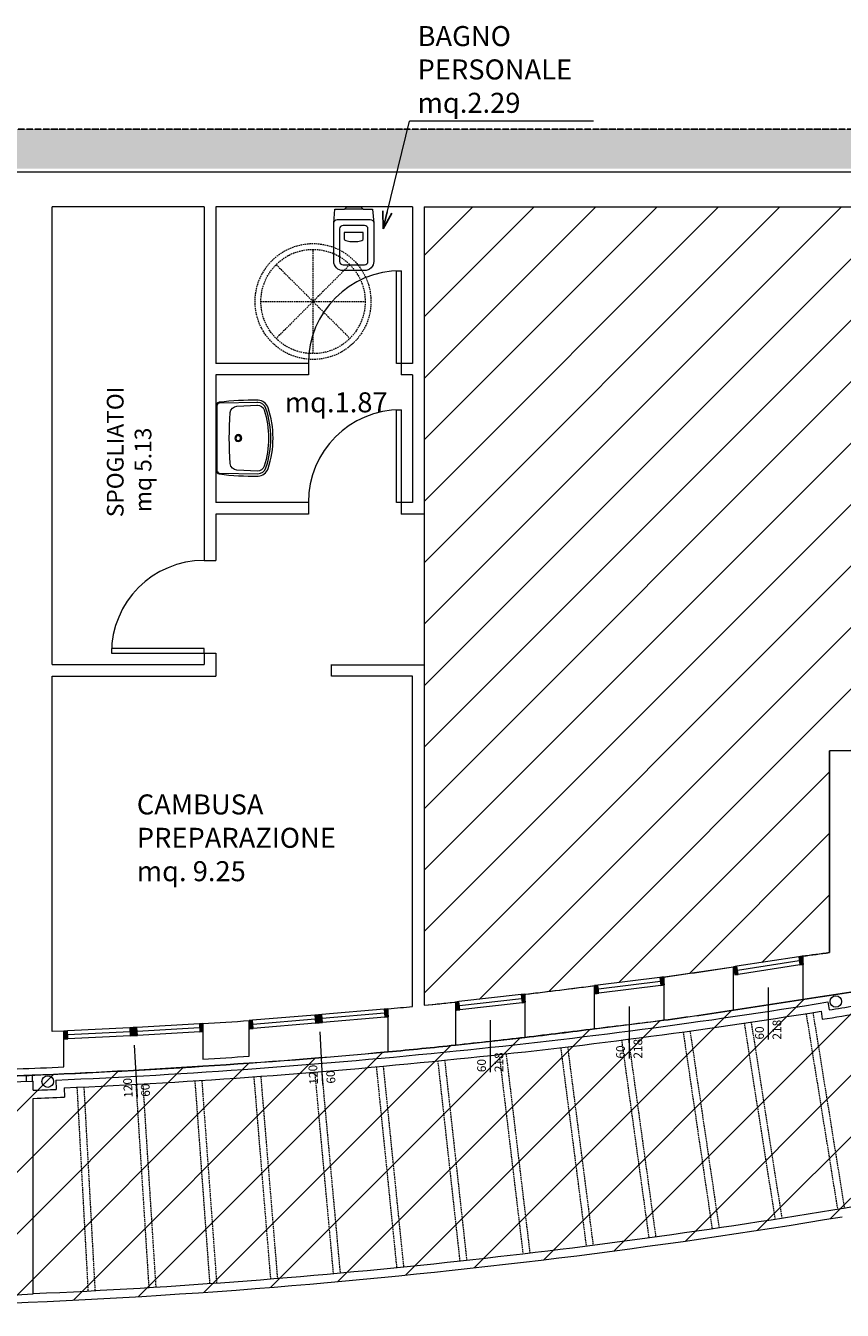
# Model space of a CAD drawing. Units: centimetres. Extents: x 2281 to 10849, y -14016 to -7824.
# Drawn here: x 3226 to 3931, y -12336 to -11228 of the extents above; entities that cross this region are included whole.
import ezdxf

# ---------------------------------------------------------------- set-up
doc = ezdxf.new("R2010")
doc.units = ezdxf.units.CM
doc.header["$MEASUREMENT"] = 0
for name, pattern in [('ACAD_ISO04W100', [30, 24, -3, 0, -3]), ('HIDDEN', [0.375, 0.25, -0.125]), ('TRATTEGGIATA2', [9.524999999999999, 6.35, -3.175]), ('TRATTOPUNTO2', [0.5, 0.25, -0.125, 0, -0.125])]:
    doc.linetypes.add(name, pattern=pattern)
for name, color, linetype, lineweight in [('+edifici', 92, 'Continuous', 5), ('arredo', 250, 'Continuous', 5), ('infissi', 42, 'Continuous', 5), ('luminelli', 32, 'ACAD_ISO04W100', 5), ('pav', 42, 'Continuous', 5), ('pav1', 12, 'Continuous', 5), ('porte', 22, 'Continuous', 5), ('Quote 02', 52, 'Continuous', 5), ('quote 2', 16, 'Continuous', 5), ('retino edifici', 251, 'Continuous', 5), ('retino1', 83, 'Continuous', 5), ('retino2', 195, 'Continuous', 5), ('testo', 24, 'Continuous', 5)]:
    doc.layers.add(name, color=color, linetype=linetype, lineweight=lineweight)
doc.layers.add('linea sezione', color=68, linetype='TRATTOPUNTO2')
doc.styles.add('ROMANS', font='arial.ttf')
doc.styles.get("Standard").update_dxf_attribs({"font": 'txt.shx'})
doc.dimstyles.new('quote', dxfattribs={"dimtxt": 15, "dimasz": 15, "dimexe": 1.5, "dimexo": 1, "dimgap": 5, "dimtad": 1, "dimdec": 0, "dimtxsty": 'Standard', "dimblk": 'OPEN30', "dimcen": 2.5, "dimse1": 1, "dimse2": 1, "dimclrd": 256, "dimclre": 256, "dimclrt": 42, "dimadec": 0, "dimazin": 0, "dimtfac": 1, "dimtdec": 0, "dimtmove": 0, "dimatfit": 3, "dimldrblk": 'OPEN30', "dimfxl": 1, "dimlwd": -1, "dimlwe": -1, "dimarcsym": 0})

# ---------------------------------------------------------------- blocks, each defined once
blk = doc.blocks.new('A$C0F4F2451')
at = {"layer": 'arredo'}
for points in [[(-24.81673947057789, 32.69958178207889, -0.03578037864638297), (8.652291022331156, 30.92662340979587, -0.3781587788415972), (11.6986584008655, 27.47608312974626), (11.70931420890975, -27.47154370064527, -0.3781587788415956), (8.664285362751798, -30.92326526463148, -0.03578026351402486), (-24.80394713698206, -32.7092065408724, -0.3178834951528915), (-33.53152427555051, -26.29510640921944, -0.1620242227118338), (-33.54172039578134, 26.28209912086459, -0.3178834951528299), (-24.81663164320071, 32.69958378918091, -0.001190237825157693), (-23.70044120183138, 32.71769631953794, -0.001190237825157693)], [(-24.78012820075401, 30.73790791058855), (8.549244766977608, 30.10291516027792, -0.3781587788415972), (10.86852962379908, 27.47592214566976), (10.87918543184333, -27.47170468472177, -0.3781587788415956), (8.560919637234292, -30.09959704377252), (-24.76820453963319, -30.74751665184885, -0.3178834951528915), (-31.67000693036698, -25.67522099374764, -0.1620242227118338), (-31.67996276604117, 25.66293574767769, -0.3178834951528932), (-24.78012820075401, 30.73790791058855), (-23.70044120183138, 30.71733766410762)], [(-23.70044120183138, 28.43557737003721), (-24.34825607589028, 28.47087444605131, 0.3256526720750274), (-30.05868396037567, 24.30873287170834, 0.1570257892939738), (-30.04925347861445, -24.32038940139319, 0.325652672075026), (-24.33721172353125, -28.48031585470744), (-6.510816741484632, -27.5020857387135, 0.3738720733113987), (-0.8845965354821601, -21.99554157585953, 0.04041132545356562), (-0.8931275110926435, 21.99519682782557, 0.3738720733114002), (-6.521483024928784, 27.49955842862983), (-24.34825607589028, 28.47087444605859)]]:
    blk.add_lwpolyline(points, format="xyb", dxfattribs=at)
for radius in [2.994720136727091, 2.066929133858264]:
    blk.add_circle((-7.723904858016795, -0.001497870878665708), radius, dxfattribs=at)
blk = doc.blocks.new('A$C019E1559')
at = {"layer": 'arredo'}
blk.add_line((-1.999582862613352, 3.15736451657267), (-1.999582862613352, -12.84263548377658), dxfattribs=at)
for points in [[(-13.99958286256242, -22.0926354839512), (-1.99958286256242, -21.09263548348554), (-1.99958286256242, -12.8426354839512), (0.0004171374375800951, -10.84263548348554), (0.0004171374375800951, 1.157364516048801), (-1.99958286256242, 3.157364516514463), (-1.99958286256242, 11.4073645160488), (-13.99957944577272, 12.40736451651446), (-46.99958286256242, 12.40736451651446, 0.414213562373095), (-54.99958286256242, 4.407364516048801), (-54.99958286256242, -14.09263548348554, 0.4142135623730945), (-46.99958286256242, -22.0926354839512)], [(-49.99958286256242, -14.09263548348554), (-49.99958286256242, 4.407364516048801, -0.4142135623730945), (-46.99958286256242, 7.407364516048801), (-18.99958286256242, 7.407364516048801, -0.4142135623730955), (-15.99958286256242, 4.407364516048801), (-15.99958286256242, -14.09263548348554, -0.4142135623730945), (-18.99958286256242, -17.09263548348554), (-46.99958286256242, -17.09263548348554, -0.4142135623730961)], [(-27.99958286256242, 3.407364516514463), (-21.99958286256242, 3.407364516514463), (-21.99958286256242, -13.09263548348554), (-27.99958286256242, -13.09263548348554), (-28.56839162433698, -12.76597438287445, -0.07289155519587369), (-29.40952348519295, -10.67626642855339, -0.0343546181328518), (-29.82392094583429, -8.239690513820278), (-29.99354001317352, -4.842635483951199), (-29.82392094583429, -1.445580453150797, -0.03435461813286228), (-29.40952348519295, 0.990995461116654, -0.0728915551958789), (-28.56839162433698, 3.080703415437711)]]:
    blk.add_lwpolyline(points, format="xyb", close=True, dxfattribs=at)
blk.add_lwpolyline([(-13.99958286256242, -22.0926354839512, 0.414213562373095), (-10.99958286256242, -19.0926354839512), (-10.99958286256242, 9.407364516514463, 0.414213562373095), (-13.99958286256242, 12.40736451651446)], format="xyb", dxfattribs=at)
blk = doc.blocks.new('infisso-sx')
blk.add_line((30, 0), (-30, 0))
at = {"style": 'ROMANS'}
for p in [(-30, 4.999999999999545), (-30, -15.00000000000045)]:
    blk.add_attdef('XXX', p, '', height=10, dxfattribs=at)
blk = doc.blocks.new('_Open30')
at = {"layer": 'quote 2', "color": 0, "lineweight": -2}
for p, q in [((-1, 0.26794919), (0, 0)), ((0, 0), (-1, -0.26794919)), ((0, 0), (-1, 0))]:
    blk.add_line(p, q, dxfattribs=at)

msp = doc.modelspace()

# ---------------------------------------------------------------- hatches: boundary and pattern name
at = {"layer": 'infissi'}
for points in [[(3894.277502709077, -12037.97729660233), (3897.242860050773, -12037.52270245757), (3896.182140379698, -12030.60353532707), (3893.216783038003, -12031.05812947183)], [(3774.30286897886, -12055.70410983718), (3777.279222216045, -12055.32818244008), (3776.402058289493, -12048.38335822011), (3773.425705052308, -12048.75928561721)], [(3840.901070559859, -12046.15999120771), (3839.840350888785, -12039.24082407721), (3836.874993547089, -12039.69541822197), (3837.935713218164, -12046.61458535246)], [(3720.728510710826, -12062.47080298482), (3719.851346784274, -12055.52597876485), (3716.874993547089, -12055.90190616195), (3717.752157473641, -12062.84673038192)], [(3600.636878430712, -12076.66539672187), (3599.856282222198, -12069.70905648007), (3596.874993547089, -12070.0435977123), (3597.655589755603, -12076.9999379541)], [(3654.300074581377, -12070.64365454194), (3657.281363256487, -12070.30911330972), (3656.500767047973, -12063.35277306792), (3653.519478372864, -12063.68731430015)], [(3476.125253790368, -12088.24244212725), (3479.114593009422, -12087.98975450623), (3478.524988560375, -12081.0146296619), (3475.535649341321, -12081.26731728292)], [(3482.103932228476, -12087.7370668852), (3481.514327779429, -12080.76194204087), (3478.524988560375, -12081.0146296619), (3479.114593009422, -12087.98975450623)], [(3535.91203817014, -12083.18868970687), (3538.901377389194, -12082.93600208584), (3538.311772940147, -12075.96087724151), (3535.322433721093, -12076.21356486254)], [(3316.039356900294, -12099.21091388885), (3319.035657011454, -12099.06196542709), (3318.688110600682, -12092.07059850118), (3315.691810489522, -12092.21954696294)], [(3322.189236795317, -12098.87924459253), (3321.78379939559, -12091.89099584801), (3318.788835647885, -12092.06475473362), (3319.194273047612, -12099.05300347813)], [(3376.098584252704, -12095.7515846518), (3379.093548000409, -12095.5778257662), (3378.688110600682, -12088.58957702168), (3375.693146852976, -12088.76333590728)], [(3422.317147848703, -12092.79081930558), (3421.727543399656, -12085.81569446125), (3418.738204180603, -12086.06838208228), (3419.32780862965, -12093.04350692661)], [(3262.105954900733, -12101.8919862005), (3261.758408489961, -12094.90061927459), (3258.762108378801, -12095.04956773635), (3259.109654789573, -12102.04093466227)]]:
    msp.add_hatch(color=256, dxfattribs=at).paths.add_polyline_path(points)
at = {"layer": 'retino edifici'}
msp.add_hatch(color=254, dxfattribs=at).paths.add_polyline_path([(5485.220950884599, -11350.88965761034), (5485.220950884599, -11316.97667564016), (2553.570000110538, -11316.97667564016), (2553.569567952965, -11350.88965761036)])
at = {"layer": 'retino1'}
h = msp.add_hatch(dxfattribs=at)
h.set_pattern_fill('ANSI31', color=256, scale=300, style=0)
h.set_pattern_definition([(45, (0, 1482.276991145831), (-26.51650429449553, 26.51650429449553), [])])
edge = h.paths.add_edge_path()
edge.add_line((3956.874683344578, -12058.71836621769), (3956.84671300605, -11902.86316358286))
edge.add_line((3956.84671300605, -11902.86316358286), (4142.887855180325, -11902.83146356915))
edge.add_line((4142.887855180325, -11902.83146356915), (4142.887855180325, -12217.18710385929))
edge.add_arc((3147.500491028147, -7288.81147539083), 5027.89044630009, 278.9635200803325, 281.4184599625786, ccw=False)
edge.add_arc((2968.806519593542, -6492.6263853699), 5842.429377829676, 274.6278202338443, 279.4780099564518, ccw=False)
edge.add_arc((2984.180439425152, -6660.949186520153), 5673.41519454158, 269.3259401079445, 274.6102174322433, ccw=False)
edge.add_arc((2985.324862777664, -6731.940250691514), 5602.44285611138, 265.5798905833211, 269.3056958643211, ccw=False)
edge.add_line((2553.550393107124, -12317.72012133931), (2553.592172488647, -12124.44916308117))
edge.add_line((2553.592172488647, -12124.44916308117), (2590.402158900112, -12124.45690760436))
edge.add_line((2590.402158900112, -12124.45690760436), (2590.410030043936, -12087.04508897438))
edge.add_line((2590.410030043936, -12087.04508897438), (2568.57535274614, -12087.04036897236))
edge.add_line((2568.57535274614, -12087.04036897236), (2568.706565799502, -11884.9305333782))
edge.add_line((2568.706565799502, -11884.9305333782), (2590.557133014275, -11884.92871269539))
edge.add_line((2590.557133014275, -11884.92871269539), (2590.565220372783, -11847.51668142087))
edge.add_line((2590.565220372783, -11847.51668142087), (2568.709266264361, -11847.49838906818))
edge.add_line((2568.709266264361, -11847.49838906818), (2568.567878110994, -11645.07778571746))
edge.add_line((2568.567878110994, -11645.07778571746), (2680.550761833923, -11645.13379610949))
edge.add_line((2680.550761833923, -11645.13379610949), (2775.704974816491, -11645.19341434041))
edge.add_line((2775.704974816491, -11645.19341434041), (2775.705557360066, -11648.19721654567))
edge.add_line((2775.705557360066, -11648.19721654567), (2875.702136051947, -11648.17782366946))
edge.add_line((2875.702136051947, -11648.17782366946), (2875.726937373741, -11645.20384809596))
edge.add_line((2875.726937373741, -11645.20384809596), (2885.687439277336, -11645.20248727778))
edge.add_line((2885.687439277336, -11645.20248727778), (2885.748755684607, -11847.53843741101))
edge.add_line((2885.748755684607, -11847.53843741101), (2875.690987794099, -11847.54351727036))
edge.add_line((2875.690987794099, -11847.54351727036), (2875.690053751323, -11844.54144517065))
edge.add_line((2875.690053751323, -11844.54144517065), (2775.692318143025, -11844.5155925879))
edge.add_line((2775.692318143025, -11844.5155925879), (2775.691531149661, -11847.55968125926))
edge.add_line((2775.691531149661, -11847.55968125926), (2740.71508304963, -11847.55426508622))
edge.add_line((2740.71508304963, -11847.55426508622), (2740.539198849282, -12131.00199777994))
edge.add_spline(control_points=[(2740.539198849282, -12131.00199777994), (2759.912361102938, -12131.68082073479), (2849.203952475771, -12136.37692154646), (3012.862357492397, -12138.89708007987), (3206.373585737832, -12135.24909424599), (3383.064778729176, -12125.76164708432), (3504.946722682942, -12116.66114509276), (3597.527252306182, -12107.26599769352), (3656.921935598252, -12100.73700536197), (3716.860179847243, -12093.08389963412), (3776.978089901645, -12086.15862627564), (3836.914084225836, -12077.17814331867), (3896.859058697436, -12067.79199709174), (3936.871975802628, -12061.74253177098), (3956.874683344578, -12058.71836621769)], knot_values=[0, 0, 0, 0, 58.15515408624128, 268.2278422160196, 490.8521200419075, 638.6608930318469, 799.0224650661933, 857.4519474794173, 917.8234013582905, 978.2728898075279, 1038.725202484475, 1099.353977277188, 1160.066359314099, 1220.755979691201, 1220.755979691201, 1220.755979691201, 1220.755979691201], degree=3, periodic=0)
at = {"layer": 'retino2'}
h = msp.add_hatch(dxfattribs=at)
h.set_pattern_fill('ANSI31', color=256, scale=300, style=0)
h.set_pattern_definition([(45, (60.13285241227732, 2087.991209850361), (-26.51650429449553, 26.51650429449553), [])])
h.paths.add_polyline_path([(4620.719311020484, -11844.98048686074), (4375.391343575235, -11844.98048686075), (4375.391343575235, -11853.25634262293), (4620.719311020485, -11853.25634262293)])
h.paths.add_polyline_path([(4375.391343575235, -11853.25634262293), (4375.391343575235, -11844.98048686075), (4620.719311020484, -11844.98048686074), (4620.641292247516, -11383.88626830002), (3569.875081436042, -11383.89471259482), (3569.875081436041, -11648.94710747401), (3569.838344267426, -11778.90462864562), (3569.838344267426, -12072.85713123366, 0.001864975325331935), (3599.853736017432, -12069.70924015555), (3653.516932168098, -12063.68749797563, 0.003201007754100529), (3719.848800579508, -12055.52616244033), (3773.423158847542, -12048.75946929269, 0.00572069962971327), (3836.872447342323, -12039.69560189744), (3839.837804684018, -12039.24100775269), (3893.214236833237, -12031.0583131473), (3896.17959417507, -12030.60371900253, -9.955351670824867e-05), (3919.8681737205, -12027.45137918012), (3919.836593946367, -11853.3389692209)])

# ---------------------------------------------------------------- linework, layer by layer
at = {"layer": '+edifici'}
for p, q in [((3379.879337784766, -11383.91951575024), (3248.574176034822, -11383.94645327097)), ((3248.620427908425, -11778.87505436488), (3248.574176034822, -11383.94645327097)), ((3379.879337784766, -11383.91951575026), (3379.818763584035, -11688.94542581798)), ((3389.879348937645, -11383.91746422765), (3389.855222911041, -11518.94692379854)), ((3559.877499038257, -11383.88258876176), (3389.879348937645, -11383.91746422765)), ((3559.877496620427, -11383.89614499384), (3559.853409578869, -11518.94692379854)), ((3569.877627640808, -11383.89452891934), (3569.828008283793, -11648.94692379854)), ((3569.877627640808, -11383.89452891934), (4620.643838452282, -11383.88608462454)), ((3469.830008918439, -11518.94692379854), (3389.855222911041, -11518.94692379854)), ((3469.830008918439, -11518.94692379854), (3469.830008918439, -11528.94692379854)), ((3559.853409578869, -11518.94692379854), (3549.830008918439, -11518.94692379854)), ((3549.830008918439, -11518.94692379854), (3549.830008918439, -11528.94692379854)), ((3389.853389961082, -11528.94692379852), (3389.831624867501, -11638.94692379854)), ((3469.830008918439, -11528.94692379854), (3389.853389961082, -11528.94692379852)), ((3559.851576312057, -11528.94692379851), (3549.830008918439, -11528.94692379854)), ((3559.851576312057, -11528.94692379851), (3559.829811218447, -11638.94692379852)), ((3469.830008918439, -11638.94692379852), (3389.831624867501, -11638.94692379854)), ((3469.83001023434, -11638.93241373638), (3469.828193844781, -11648.94692379854)), ((3549.830008918439, -11638.94692379852), (3549.828195160682, -11648.94692379854)), ((3559.829811218447, -11638.94692379854), (3549.830008918439, -11638.94692379852)), ((3389.829727833004, -11648.94692379854), (3389.818763748529, -11688.94542581798)), ((3469.828193844781, -11648.94692379854), (3389.829727833004, -11648.94692379854)), ((3569.828008283793, -11648.94692379854), (3549.828195160682, -11648.94692379854)), ((3379.804253521628, -11688.94542581798), (3389.818763748529, -11688.94542581798)), ((3379.804253535656, -11768.94534844876), (3379.802445884755, -11778.91167866014)), ((3379.804253521628, -11768.94542581798), (3389.804253700151, -11768.94534844878)), ((3389.804253700151, -11768.94534844878), (3389.800625342983, -11788.94998844917)), ((3248.620310787626, -11778.87505433645), (3379.802446752748, -11778.9068931323)), ((3489.889863310401, -11788.95026105713), (3489.892295603893, -11778.92873083537)), ((3489.892293247647, -11778.93843910662), (3569.840890472192, -11778.9654224536)), ((3569.840890472192, -11778.9654224536), (3569.840890472192, -12072.85694755818)), ((3248.66708274694, -11788.94949610829), (3389.800625342983, -11788.94998844914)), ((3248.70196710657, -12095.4894288125), (3248.667082748221, -11788.94950720694)), ((3559.840891629739, -11788.95026105715), (3489.889863310401, -11788.95026105713)), ((3559.879131292304, -12073.85920276048), (3559.840891629739, -11788.95026105715)), ((3956.839340180178, -11853.28986868065), (3919.839132496001, -11853.29657962216)), ((3919.870719925113, -12027.45119465687), (3919.839132496001, -11853.29657962216)), ((3896.874993547089, -12030.4973198), (3896.874993547089, -12067.84345523786)), ((3919.8693154361, -12027.45138212147), (3919.869315434034, -12027.4513821218)), ((3776.874993547089, -12048.4650497851), (3776.874993547089, -12085.8258088694)), ((3836.874993547089, -12077.11671403346), (3836.874993547089, -12039.69541822197)), ((3716.87499354706, -12093.2070085037), (3716.874993547089, -12055.90190616195)), ((3596.874993547089, -12070.0435977123), (3596.874993547089, -12107.25177816667)), ((3656.874993545314, -12063.31077975322), (3656.874993544761, -12100.56504176329)), ((3538.738204180836, -12113.09285146369), (3538.738204180836, -12075.92483118322)), ((3538.738204180836, -12113.09285146369), (3538.738204180836, -12075.92483118322)), ((3378.688110600682, -12088.58957702169), (3378.688110600682, -12119.49172504477)), ((3418.738204180603, -12116.77820964062), (3418.738204180603, -12086.06838208228)), ((3258.762108378801, -12095.08932153174), (3248.701967106599, -12095.48942881248)), ((3258.762108378801, -12126.05185991194), (3258.762108378801, -12095.04956773635)), ((3656.874993544761, -12100.56504176329), (3656.874993547089, -12100.56504176301))]:
    msp.add_line(p, q, dxfattribs=at)
msp.add_lwpolyline([(4657.642313836336, -11353.88595850903), (2553.569567952965, -11353.89313058334), (2553.567020810171, -11645.06885491361)], dxfattribs=at)
for points in [[(3198.735412083469, -12128.43204630907, 0.000903290384071773), (3218.477352493171, -12127.71676638179, 0.001643975708044267), (3258.762108378801, -12126.04400998152, 0.001643975708044267)], [(3378.688110600682, -12119.49172504477, 0.001636735991810005), (3418.738204180603, -12116.77820964062, 0.001636467866336975)]]:
    msp.add_lwpolyline(points, format="xyb", dxfattribs=at)
for centre, radius, start, end in [((2374.533332532058, -449.7539858832642), 11680.37415063913, 277.4888526329453, 277.6026320685527), ((3020.641432069793, -6664.833301104415), 5436.485997858109, 277.9959658729799, 278.635035090873), ((3020.641432075303, -6664.182437152484), 5436.485997831267, 276.7207432663421, 277.3578964175447), ((2803.179000776222, -4665.466294797432), 7482.737370108168, 278.4046058158136, 278.8692981327279), ((3020.641432070663, -6664.182437129948), 5436.485997854184, 275.7979694042173, 276.0844240112058), ((3020.641432074238, -6664.182437119232), 5436.485997864496, 275.4685832513542, 275.6924511820941), ((3020.641432070257, -6664.833301105005), 5473.485997857458, 277.941564225574, 278.5762220420597), ((3109.354178310391, -7490.756929851985), 4605.714474265914, 273.3524671454909, 273.8516841259116), ((3020.641432019092, -6664.182436702223), 5473.485998285018, 276.6751046013674, 277.3078856416412), ((3020.641432070507, -6664.182437126395), 5473.48599785773, 275.4315048763171, 276.0431404297139)]:
    msp.add_arc(centre, radius, start, end, dxfattribs=at)
at = {"layer": 'infissi'}
for p, q in [((3893.216783038003, -12031.05812947183), (3839.840350888785, -12039.24082407721)), ((3893.74714287354, -12034.51771303708), (3840.370710724322, -12042.70040764246)), ((3894.277502709077, -12037.97729660233), (3840.901070559859, -12046.15999120771)), ((3896.182140379698, -12030.60353532707), (3893.216783038003, -12031.05812947183)), ((3896.182140379697, -12030.60353532707), (3893.216783038001, -12031.05812947183)), ((3893.216783038003, -12031.05812947183), (3894.277502709077, -12037.97729660233)), ((3894.277502709077, -12037.97729660233), (3897.242860050773, -12037.52270245757)), ((3897.242860050773, -12037.52270245757), (3896.182140379698, -12030.60353532707)), ((3773.425705052308, -12048.75928561721), (3719.851346784274, -12055.52597876485)), ((3776.402058289493, -12048.38335822011), (3773.425705052308, -12048.75928561721)), ((3773.425705052308, -12048.75928561721), (3774.30286897886, -12055.70410983718)), ((3777.279222216045, -12055.32818244008), (3776.402058289493, -12048.38335822011)), ((3839.840350888785, -12039.24082407721), (3836.874993547089, -12039.69541822197)), ((3839.840350888783, -12039.24082407721), (3836.874993547088, -12039.69541822197)), ((3836.874993547089, -12039.69541822197), (3837.935713218164, -12046.61458535246)), ((3837.935713218164, -12046.61458535246), (3840.901070559859, -12046.15999120771)), ((3840.901070559859, -12046.15999120771), (3839.840350888785, -12039.24082407721)), ((3719.851346784274, -12055.52597876485), (3716.874993547089, -12055.90190616195)), ((3716.874993547089, -12055.90190616195), (3717.752157473641, -12062.84673038192)), ((3720.728510710826, -12062.47080298482), (3719.851346784274, -12055.52597876485)), ((3773.864287015584, -12052.23169772719), (3720.28992874755, -12058.99839087484)), ((3774.30286897886, -12055.70410983718), (3720.728510710826, -12062.47080298482)), ((3774.30286897886, -12055.70410983718), (3777.279222216045, -12055.32818244008)), ((3599.856282222198, -12069.70905648007), (3596.874993547089, -12070.0435977123)), ((3596.874993547089, -12070.0435977123), (3597.655589755603, -12076.9999379541)), ((3653.519478372864, -12063.68731430015), (3599.856282222198, -12069.70905648007)), ((3600.636878430712, -12076.66539672187), (3599.856282222198, -12069.70905648007)), ((3653.90977647712, -12067.16548442105), (3600.246580326455, -12073.18722660097)), ((3654.300074581377, -12070.64365454194), (3600.636878430712, -12076.66539672187)), ((3656.500767047973, -12063.35277306792), (3653.519478372864, -12063.68731430015)), ((3653.519478372864, -12063.68731430015), (3654.300074581377, -12070.64365454194)), ((3654.300074581377, -12070.64365454194), (3657.281363256487, -12070.30911330972)), ((3657.281363256487, -12070.30911330972), (3656.500767047973, -12063.35277306792)), ((3656.874993547089, -12063.31077975301), (3656.874993545314, -12063.31077975322)), ((3717.752157473641, -12062.84673038192), (3720.728510710826, -12062.47080298482)), ((3475.535649341321, -12081.26731728292), (3421.727543399656, -12085.81569446125)), ((3478.524988560375, -12081.0146296619), (3475.535649341321, -12081.26731728292)), ((3475.535649341321, -12081.26731728292), (3476.125253790368, -12088.24244212725)), ((3481.514327779429, -12080.76194204087), (3478.524988560375, -12081.0146296619)), ((3478.524988560375, -12081.0146296619), (3479.114593009422, -12087.98975450623)), ((3479.114593009422, -12087.98975450623), (3478.524988560375, -12081.0146296619)), ((3535.322433721093, -12076.21356486254), (3481.514327779429, -12080.76194204087)), ((3482.103932228476, -12087.7370668852), (3481.514327779429, -12080.76194204087)), ((3535.617235945616, -12079.7011272847), (3481.809130003952, -12084.24950446304)), ((3538.311772940147, -12075.96087724151), (3535.322433721093, -12076.21356486254)), ((3535.322433721093, -12076.21356486254), (3535.91203817014, -12083.18868970687)), ((3538.901377389194, -12082.93600208584), (3538.311772940147, -12075.96087724151)), ((3597.655589755603, -12076.9999379541), (3600.636878430712, -12076.66539672187)), ((3315.691810489522, -12092.21954696294), (3261.758408489961, -12094.90061927459)), ((3318.688110600682, -12092.07059850118), (3315.691810489522, -12092.21954696294)), ((3315.691810489522, -12092.21954696294), (3316.039356900294, -12099.21091388885)), ((3319.035657011454, -12099.06196542709), (3318.688110600682, -12092.07059850118)), ((3321.78379939559, -12091.89099584801), (3318.788835647885, -12092.06475473362)), ((3318.788835647885, -12092.06475473362), (3319.194273047612, -12099.05300347813)), ((3375.693146852976, -12088.76333590728), (3321.78379939559, -12091.89099584801)), ((3322.189236795317, -12098.87924459253), (3321.78379939559, -12091.89099584801)), ((3375.89586555284, -12092.25746027954), (3321.986518095454, -12095.38512022027)), ((3378.688110600682, -12088.58957702168), (3375.693146852976, -12088.76333590728)), ((3375.693146852976, -12088.76333590728), (3376.098584252704, -12095.7515846518)), ((3379.093548000409, -12095.5778257662), (3378.688110600682, -12088.58957702168)), ((3421.727543399656, -12085.81569446125), (3418.738204180603, -12086.06838208228)), ((3418.738204180603, -12086.06838208228), (3419.32780862965, -12093.04350692661)), ((3419.32780862965, -12093.04350692661), (3422.317147848703, -12092.79081930558)), ((3422.317147848703, -12092.79081930558), (3421.727543399656, -12085.81569446125)), ((3475.830451565844, -12084.75487970509), (3422.02234562418, -12089.30325688342)), ((3476.125253790368, -12088.24244212725), (3422.317147848703, -12092.79081930558)), ((3476.125253790368, -12088.24244212725), (3479.114593009422, -12087.98975450623)), ((3479.114593009422, -12087.98975450623), (3482.103932228476, -12087.7370668852)), ((3535.91203817014, -12083.18868970687), (3482.103932228476, -12087.7370668852)), ((3535.91203817014, -12083.18868970687), (3538.901377389194, -12082.93600208584)), ((3261.758408489961, -12094.90061927459), (3258.762108378801, -12095.04956773635)), ((3258.762108378801, -12095.04956773635), (3259.109654789573, -12102.04093466227)), ((3259.109654789573, -12102.04093466227), (3262.105954900733, -12101.8919862005)), ((3262.105954900733, -12101.8919862005), (3261.758408489961, -12094.90061927459)), ((3315.865583694908, -12095.71523042589), (3261.932181695347, -12098.39630273755)), ((3316.039356900294, -12099.21091388885), (3262.105954900733, -12101.8919862005)), ((3316.039356900294, -12099.21091388885), (3319.035657011454, -12099.06196542709)), ((3319.194273047612, -12099.05300347813), (3322.189236795317, -12098.87924459253)), ((3376.098584252704, -12095.7515846518), (3322.189236795317, -12098.87924459253)), ((3376.098584252704, -12095.7515846518), (3379.093548000409, -12095.5778257662))]:
    msp.add_line(p, q, dxfattribs=at)
msp.add_lwpolyline([(3828.705998285548, -12040.92962294742), (3828.705998288895, -12040.92962294692)], close=True, dxfattribs=at)
at = {"layer": 'linea sezione'}
msp.add_line((2513.570000110511, -11316.97667564016), (5525.220950884599, -11316.97667564016), dxfattribs=at)
at = {"layer": 'luminelli', "linetype": 'TRATTEGGIATA2', "ltscale": 0.2}
for p, q in [((3473.865897539994, -11510.56217851356), (3473.865897539994, -11420.56217851356)), ((3442.04609238661, -11433.74237336016), (3505.685702693406, -11497.38198366696)), ((3505.685702693406, -11433.74237336018), (3442.04609238661, -11497.38198366696)), ((3428.865897539994, -11465.56217851356), (3518.865897539994, -11465.56217851356))]:
    msp.add_line(p, q, dxfattribs=at)
for radius in [50, 45]:
    msp.add_circle((3473.865897539994, -11465.56217851356), radius, dxfattribs=at)
at = {"layer": 'pav'}
for p, q in [((3836.874993547089, -12077.07665943282), (3896.874993547089, -12067.84345523786)), ((3716.87499354706, -12093.2070085037), (3776.874993547089, -12085.8258088694)), ((3596.874993547089, -12107.25177816667), (3656.874993547089, -12100.56504176301))]:
    msp.add_line(p, q, dxfattribs=at)
msp.add_lwpolyline([(2798.638017020324, -12133.56115145506, 0.01919356141009845), (3218.705998267649, -12133.71240825166, 0.013065378426447), (3538.738204180836, -12113.09285146369)], format="xyb", dxfattribs=at)
at = {"layer": 'pav1'}
for p, q in [((3918.256482327871, -12069.99371749131), (3919.378657338171, -12076.90318369691)), ((3912.468461235917, -12078.02086458088), (3913.591366142811, -12084.93482491278)), ((3226.250558153688, -12133.4276416814), (3226.250558153688, -12138.45287928442)), ((3231.250558153658, -12133.22828871254), (3231.250558153658, -12138.27551330124)), ((3232.250558153688, -12146.20771652324), (3232.250558153658, -12138.2396068812)), ((3251.657874930757, -12137.39754501774), (3252.002213952588, -12145.39012729493)), ((3258.952504717794, -12144.08558935793), (3259.297023462006, -12152.08234323748)), ((3232.250558153717, -12321.93164304884), (3232.250558153688, -12153.21322541903))]:
    msp.add_line(p, q, dxfattribs=at)
at = {"layer": 'pav1', "linetype": 'HIDDEN', "ltscale": 5}
for p, q in [((3899.567210943225, -12080.10203779026), (3926.731159672655, -12248.92630255674)), ((3905.492237805496, -12079.15646101081), (3932.649286030695, -12247.93783906123)), ((3846.164352137964, -12088.14165187171), (3872.738300001035, -12257.63385560383)), ((3852.10192174935, -12087.27596104288), (3878.665635746254, -12256.70289180409)), ((3740.236762260543, -12102.79093007534), (3763.823072070479, -12273.63837508043)), ((3746.189836576542, -12102.03881428269), (3769.766825777614, -12272.81874545373)), ((3793.406149822365, -12095.62548076401), (3818.499718832396, -12265.8648030681)), ((3799.351747780214, -12094.81657851611), (3824.435497111515, -12264.98928233922)), ((3640.526032144835, -12114.65664687971), (3661.093911985013, -12286.82853621022)), ((3687.653859386269, -12109.27515088155), (3709.737950831729, -12280.81245134843)), ((3693.613860212839, -12108.57981951729), (3715.689066955577, -12280.0481084099)), ((3528.455266392955, -12125.88763355208), (3546.066232586386, -12299.43706115238)), ((3534.431253663517, -12125.34735118106), (3552.036350196247, -12298.83893548949)), ((3581.53739606431, -12120.81444230394), (3600.595018362413, -12293.73661583121)), ((3587.508435609974, -12120.22203547856), (3606.559371428089, -12293.08353823431)), ((3635.045473490425, -12119.36195845141), (3655.135892272364, -12287.53706380986)), ((3371.797109087949, -12137.99887604476), (3384.626754489514, -12313.19687267853)), ((3377.785057420891, -12137.61490741361), (3390.611537737268, -12312.76968254231)), ((3422.706976221632, -12134.53801036328), (3437.140806478119, -12309.23105473553)), ((3428.691391658378, -12134.1019397002), (3443.121361479328, -12308.74826111508)), ((3475.289279571405, -12130.48063527917), (3491.317226971374, -12304.62471188911)), ((3481.269708317549, -12129.99246007794), (3497.292871421485, -12304.08455518374)), ((3269.982764709906, -12143.58678374271), (3279.577080912355, -12319.6594619389)), ((3275.976420865181, -12143.30701215841), (3285.568765162423, -12319.34350240525)), ((3320.889059319384, -12141.01488800263), (3332.105241904782, -12316.67279086566)), ((3326.880087634743, -12140.68301902258), (3338.093734671876, -12316.3012123784))]:
    msp.add_line(p, q, dxfattribs=at)
at = {"layer": 'pav1'}
for points in [[(3913.590637194449, -12084.93033662512, 0.00158687520652787), (3947.338569264064, -12079.38434127739, 0.001227505947435068)], [(3919.378657338171, -12076.90318369691, 0.001033960552291196), (3941.338569264035, -12073.29002214744)], [(3944.16858768759, -12246.00059597231, -0.01475248467486858), (3601.199919091324, -12293.67038667231, -0.01632993859100086), (3232.250558153717, -12321.93164304884, -0.01537156913812406)]]:
    msp.add_lwpolyline(points, format="xyb", dxfattribs=at)
for centre in [(3925.245642142594, -12069.60430115217), (3244.774246690203, -12138.66863205063)]:
    msp.add_circle(centre, 5, dxfattribs=at)
for centre, radius, start, end in [((3549.830008918439, -11518.94692379854), 80, 90, 180), ((3549.830008918439, -11638.94692379851), 80, 90, 180), ((3379.804253521628, -11768.94542581798), 80, 90, 180), ((3056.737835720405, -6765.443250966524), 5374.055268636593, 275.7738582652469, 279.2249317284405), ((3056.737835720405, -6765.443250966524), 5381.055268636593, 275.7738582652469, 279.1503979146952), ((2999.602499585415, -6286.782428278286), 5856.042106786866, 272.4668832299279, 275.8588920417421), ((2999.602499585415, -6286.782428278286), 5863.042106786866, 272.5352898239274, 275.8588920417421), ((2982.791060492212, -5204.692551436023), 6938.033209133976, 269.2612353340306, 272.0605346465723), ((2999.642824254338, -6287.78161490706), 5863.042106787874, 272.2737240981052, 272.4669098449749), ((2999.642824254338, -6287.78161490706), 5870.042106787874, 272.2710112701675, 272.5352348317843), ((2968.806519593597, -6492.626385369895), 5842.429377829673, 274.6278202339892, 279.4780099556359), ((2984.180439425652, -6660.949186576097), 5666.415194485661, 269.2854083006545, 272.5091551699521), ((2984.180439425186, -6660.949186520145), 5673.415194541582, 269.3259401076486, 274.61021743157)]:
    msp.add_arc(centre, radius, start, end, dxfattribs=at)
at = {"layer": 'porte'}
for points in [[(3549.830008918439, -11518.94692379854), (3545.830008918497, -11518.94692379854), (3545.830008918497, -11438.94692379854), (3549.830008918439, -11438.94692379854)], [(3549.830008918439, -11638.94692379851), (3545.830008918497, -11638.94692379851), (3545.830008918497, -11558.94692379851), (3549.830008918439, -11558.94692379851)]]:
    msp.add_lwpolyline(points, close=True, dxfattribs=at)
at = {"layer": 'porte', "flags": 128}
msp.add_lwpolyline([(3379.804253521628, -11768.94542581798), (3379.804253521628, -11764.94542581804), (3299.804253521628, -11764.94542581804), (3299.804253521628, -11768.94542581798)], close=True, dxfattribs=at)
at = {"layer": 'retino1'}
for centre, radius, start, end in [((2968.806519593572, -6492.626385369898), 5842.429377829673, 274.6278202339892, 279.4780099556355), ((2984.180439425161, -6660.949186520149), 5673.415194541582, 269.3259401076486, 274.6102174315698)]:
    msp.add_arc(centre, radius, start, end, dxfattribs=at)
at = {"layer": 'retino1', "end_tangent": (-0.9993866867720503, 0.03501785691306653)}
msp.add_spline([(3956.874683344578, -12058.71836621769), (3896.874993578911, -12067.84345523317), (3836.874993547089, -12077.11671403346), (3776.874993547055, -12085.82580886941), (3716.874993547465, -12093.20700850365), (3656.874993544761, -12100.56504176329), (3596.874993547089, -12107.25177816667), (3538.738204180836, -12113.09285146369), (3378.856802380452, -12125.49330079713), (3231.250558153658, -12133.22828871254), (3008.67055606568, -12137.6680801506), (2798.638017075222, -12133.56115145718), (2740.539198849282, -12131.00199777994)], degree=3, dxfattribs=at)
at = {"layer": 'retino2'}
for p, q in [((3893.216783038001, -12031.05812947183), (3839.840350888783, -12039.24082407721)), ((3773.425705052307, -12048.75928561721), (3719.851346784273, -12055.52597876485)), ((3653.519478372863, -12063.68731430015), (3599.856282222197, -12069.70905648007))]:
    msp.add_line(p, q, dxfattribs=at)
for points in [[(3569.877627640808, -11383.89452891934), (3569.877627640808, -11648.94692379854), (3569.877627640808, -11648.94692379854), (3569.840890472192, -11778.90444497015), (3569.840890472192, -11778.90444497015), (3569.840890472192, -12072.85694755818)], [(3569.877627640808, -11383.89452891934), (4620.643838452282, -11383.88608462454), (4620.719311020484, -11853.2563426241), (4375.393889780001, -11853.25615894745), (4375.393889780001, -11853.25615894745), (3919.839140151133, -11853.33878554542), (3919.870719925113, -12027.45119465687)]]:
    msp.add_lwpolyline(points, dxfattribs=at)
for centre, radius, start, end in [((11824.22039138701, -71516.07537216447), 60011.45849053004, 97.56865082393314, 97.5914654565531), ((3409.063709809962, -9271.524005541638), 2801.034713186078, 277.4742853717207, 278.7853588481857), ((3049.288338163111, -6879.113982915531), 5219.664347379417, 276.6474935067522, 277.3811079391061), ((3162.875157722823, -8047.73280476109), 4045.645247987054, 275.7733495325597, 276.2007698971703)]:
    msp.add_arc(centre, radius, start, end, dxfattribs=at)
at = {"layer": 'testo'}
msp.add_lwpolyline([(3716.064957874672, -11310.01553382857), (3557.292440838142, -11310.01553382857)], dxfattribs=at)

# ---------------------------------------------------------------- block references
at = {"layer": 'arredo', "xscale": -1, "rotation": 269.9857104820485}
msp.add_blockref('A$C019E1559', (3513.892297248114, -11383.90152000652), dxfattribs=at)
at = {"layer": 'arredo', "xscale": -1}
msp.add_blockref('A$C0F4F2451', (3401.546691583664, -11583.44919351308), dxfattribs=at)
at = {"layer": 'Quote 02'}
ref = msp.add_blockref('infisso-sx', (3866.874993547089, -12079.93075083458), dxfattribs=dict(at, xscale=0.75, yscale=0.75, zscale=0.75, rotation=90))
ref.add_attrib('XXX', '60', (3863.124993547089, -12102.43075083458), dxfattribs={"layer": '0', "height": 7.5, "rotation": 90, "style": 'ROMANS'})
ref.add_attrib('XXX', '218', (3878.124993547089, -12102.43075083458), dxfattribs={"layer": '0', "height": 7.5, "rotation": 90, "style": 'ROMANS'})
ref = msp.add_blockref('infisso-sx', (3746.874993547089, -12096.35456440639), dxfattribs=dict(at, xscale=0.75, yscale=0.75, zscale=0.75, rotation=90))
ref.add_attrib('XXX', '60', (3743.124993547089, -12118.85456440639), dxfattribs={"layer": '0', "height": 7.5, "rotation": 90, "style": 'ROMANS'})
ref.add_attrib('XXX', '218', (3758.124993547089, -12118.85456440639), dxfattribs={"layer": '0', "height": 7.5, "rotation": 90, "style": 'ROMANS'})
ref = msp.add_blockref('infisso-sx', (3626.874993547089, -12108.05615329338), dxfattribs=dict(at, xscale=0.75, yscale=0.75, zscale=0.75, rotation=90))
ref.add_attrib('XXX', '60', (3623.124993547089, -12130.55615329338), dxfattribs={"layer": '0', "height": 7.5, "rotation": 90, "style": 'ROMANS'})
ref.add_attrib('XXX', '218', (3638.124993547089, -12130.55615329338), dxfattribs={"layer": '0', "height": 7.5, "rotation": 90, "style": 'ROMANS'})
ref = msp.add_blockref('infisso-sx', (3480.818366195153, -12118.37639762916), dxfattribs=dict(at, xscale=0.7499999999966901, yscale=0.75, zscale=0.7499999999966902, rotation=93.02943588258803))
ref.add_attrib('XXX', '120', (3478.262709225344, -12141.043137965), dxfattribs={"layer": '0', "height": 7.5, "rotation": 93.02943588314312, "style": 'ROMANS'})
ref.add_attrib('XXX', '60', (3493.241746953446, -12140.25040299021), dxfattribs={"layer": '0', "height": 7.5, "rotation": 93.02943588314312, "style": 'ROMANS'})
ref = msp.add_blockref('infisso-sx', (3320.755536703529, -12129.75294729343), dxfattribs=dict(at, xscale=0.7499999999966901, yscale=0.75, zscale=0.7499999999966902, rotation=93.02943588258803))
ref.add_attrib('XXX', '120', (3318.199879733691, -12152.41968762927), dxfattribs={"layer": '0', "height": 7.5, "rotation": 93.02943588314312, "style": 'ROMANS'})
ref.add_attrib('XXX', '60', (3333.178917461793, -12151.62695265447), dxfattribs={"layer": '0', "height": 7.5, "rotation": 93.02943588314312, "style": 'ROMANS'})

# ---------------------------------------------------------------- texts
at = {"layer": 'testo', "char_height": 17.28, "width": 113.0519165620965, "attachment_point": 1}
for s, insert in [('{\\fArial|b0|i0|c0|p34;BAGNO PERSONALE\\Pmq.2.29}', (3564.135786734628, -11227.85503531304)), ('{\\fArial|b0|i0|c0|p34;mq.1.87}', (3449.471068855366, -11543.92388525719)), ('{\\fArial|b0|i0|c0|p34;CAMBUSA PREPARAZIONE\\Pmq. 9.25}', (3321.699419807109, -11890.89967468597))]:
    msp.add_mtext(s, dxfattribs=dict(at, insert=insert))
at = {"layer": 'testo', "insert": (3295.877140392511, -11651.7214799694), "char_height": 14.4, "width": 190.9554313956052, "attachment_point": 1, "rotation": 90}
msp.add_mtext('{\\fArial|b0|i0|c0|p34;SPOGLIATOI                   mq 5.13}', dxfattribs=at)

# ---------------------------------------------------------------- leaders
at = {"layer": 'testo'}
msp.add_leader([(3534.327354676575, -11402.85829465281), (3557.292440838142, -11310.01553382857)], dimstyle='quote', dxfattribs=at)

doc.saveas('drawing.dxf')
